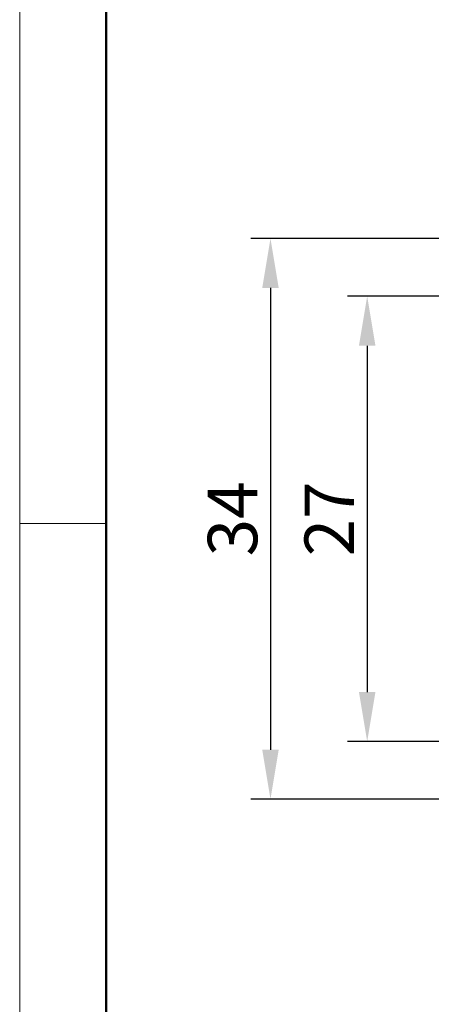
# Model space of a CAD drawing. Units: millimetres. Extents: x 11 to 459, y 14 to 329.
# Drawn here: x 13 to 38, y 138 to 198 of the extents above; entities that cross this region are included whole.
import ezdxf

# ---------------------------------------------------------------- set-up
doc = ezdxf.new("R2010")
doc.units = ezdxf.units.MM
doc.header["$MEASUREMENT"] = 0
doc.layers.add('DIM', color=3, linetype='Continuous', lineweight=15)
doc.layers.add('图框', color=7, linetype='Continuous', lineweight=20)
doc.styles.add('Romans字体', font='romans.shx', dxfattribs={"width": 0.75})
doc.dimstyles.new('01', dxfattribs={"dimtxt": 3, "dimasz": 3, "dimexe": 1.2, "dimexo": 0.2, "dimgap": 0.8, "dimtad": 1, "dimdec": 1, "dimdsep": 46, "dimtxsty": 'Romans字体', "dimcen": 0, "dimclrd": 1, "dimclre": 6, "dimclrt": 4, "dimazin": 2, "dimtfac": 1, "dimtdec": 1, "dimtofl": 0, "dimtmove": 0, "dimatfit": 3, "dimfxl": 1, "dimtolj": 1, "dimtzin": 0, "dimarcsym": 0})

# ---------------------------------------------------------------- blocks, each defined once
blk = doc.blocks.new('A4图框-NEW')
at = {"layer": '图框', "color": 1, "lineweight": 18}
blk.add_line((833.413, 690.535), (833.413, 480.535), dxfattribs=at)
at = {"layer": '图框', "lineweight": 50}
blk.add_line((836.913, 484.018), (836.913, 675.021), dxfattribs=at)
at = {"layer": '图框', "color": 6}
blk.add_line((836.913, 582.893), (833.413, 582.893), dxfattribs=at)
blk = doc.blocks.new('*D13')
at = {"layer": 'Defpoints', "color": 0, "transparency": 16777216}
for p in [(41.696, 181.383), (34.118, 154.383), (41.696, 154.383)]:
    blk.add_point(p, dxfattribs=at)
at = {"layer": 'DIM', "color": 6, "lineweight": -2, "transparency": 16777216}
for p, q in [((41.496, 181.383), (32.918, 181.383)), ((41.496, 154.383), (32.918, 154.383))]:
    blk.add_line(p, q, dxfattribs=at)
at = {"layer": 'DIM', "color": 1, "lineweight": -2, "transparency": 16777216}
blk.add_line((34.118, 178.383), (34.118, 157.383), dxfattribs=at)
at = {"layer": 'DIM', "color": 1, "transparency": 16777216}
for points in [[(33.618, 178.383), (34.618, 178.383), (34.118, 181.383)], [(33.618, 157.383), (34.618, 157.383), (34.118, 154.383)]]:
    blk.add_solid(points, dxfattribs=at)
at = {"layer": 'DIM', "color": 4, "transparency": 16777216, "insert": (31.818, 167.883), "char_height": 3, "attachment_point": 5, "rotation": 90, "style": 'Romans字体'}
blk.add_mtext('\\A1;27', dxfattribs=at)
blk = doc.blocks.new('*D14')
at = {"layer": 'Defpoints', "color": 0, "transparency": 16777216}
for p in [(43.696, 184.883), (28.253, 150.883), (43.696, 150.883)]:
    blk.add_point(p, dxfattribs=at)
at = {"layer": 'DIM', "color": 6, "lineweight": -2, "transparency": 16777216}
for p, q in [((43.496, 184.883), (27.053, 184.883)), ((43.496, 150.883), (27.053, 150.883))]:
    blk.add_line(p, q, dxfattribs=at)
at = {"layer": 'DIM', "color": 1, "lineweight": -2, "transparency": 16777216}
blk.add_line((28.253, 181.883), (28.253, 153.883), dxfattribs=at)
at = {"layer": 'DIM', "color": 1, "transparency": 16777216}
for points in [[(27.753, 181.883), (28.753, 181.883), (28.253, 184.883)], [(27.753, 153.883), (28.753, 153.883), (28.253, 150.883)]]:
    blk.add_solid(points, dxfattribs=at)
at = {"layer": 'DIM', "color": 4, "transparency": 16777216, "insert": (25.953, 167.883), "char_height": 3, "attachment_point": 5, "rotation": 90, "style": 'Romans字体'}
blk.add_mtext('\\A1;34', dxfattribs=at)

msp = doc.modelspace()

# ---------------------------------------------------------------- block references
at = {"layer": 'DIM', "xscale": 1.500006313482636, "yscale": 1.500006313482636, "zscale": 1.500006313482636}
msp.add_blockref('A4图框-NEW', (-1237.079, -706.741), dxfattribs=at)

# ---------------------------------------------------------------- dimensions: what is measured, and where the dimension line sits
at = {"layer": 'DIM'}
for base, p1, p2, picture, middle in [((28.253, 150.883), (43.696, 184.883), (43.696, 150.883), '*D14', (28.253, 167.883)), ((34.118, 154.383), (41.696, 181.383), (41.696, 154.383), '*D13', (34.118, 167.883))]:
    dim = msp.add_linear_dim(base=base, p1=p1, p2=p2, angle=90, dimstyle='01', dxfattribs=at)
    dim.commit()
    dim.dimension.update_dxf_attribs({"geometry": picture, "text_midpoint": middle, "dimtype": 160})

doc.saveas('drawing.dxf')
